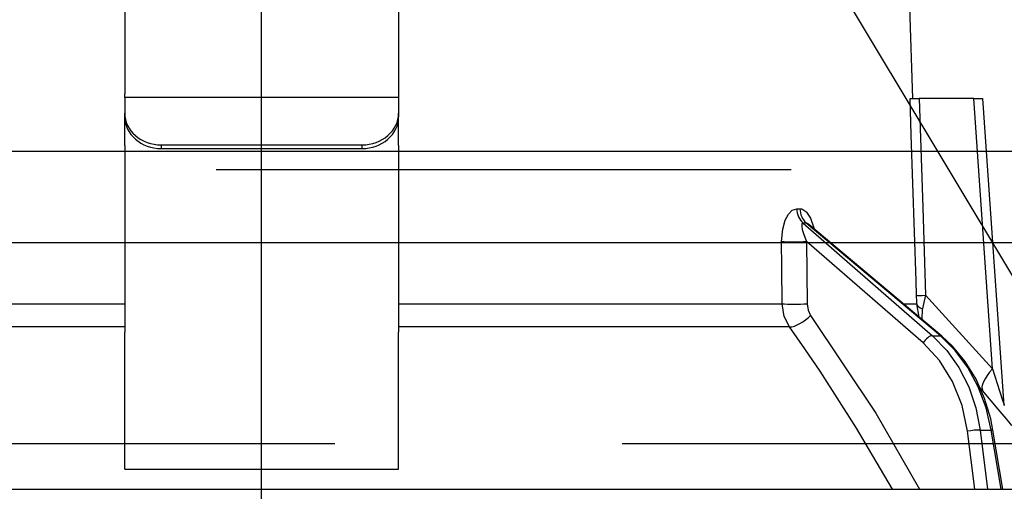
# Model space of a CAD drawing. Units: millimetres. Extents: x 100 to 6060, y -676 to 4222.
# Drawn here: x 2537 to 2591, y 2660 to 2686 of the extents above; entities that cross this region are included whole.
import ezdxf

# ---------------------------------------------------------------- set-up
doc = ezdxf.new("R2010")
doc.units = ezdxf.units.MM
doc.header["$LTSCALE"] = 3.75
doc.linetypes.add('DASHDOT', pattern=[50.5, 30, -9, 2.5, -9])
doc.linetypes.add('HIDDEN', pattern=[12.6, 8.4, -4.2])
for name, color, linetype, lineweight in [('1', 7, 'Continuous', 9), ('10', 3, 'Continuous', 9), ('7', 4, 'Continuous', 9)]:
    doc.layers.add(name, color=color, linetype=linetype, lineweight=lineweight)
doc.layers.add('2', color=136, linetype='Continuous', lineweight=9, true_color=0x008080)
doc.styles.get("Standard").update_dxf_attribs({"font": 'txt', "bigfont": 'bigfont'})
doc.styles.add('ＭＳ ゴシック', font='txt')
doc.dimstyles.get("Standard").update_dxf_attribs({"dimtxt": 0.18, "dimasz": 0.18, "dimexe": 0.18, "dimexo": 0.0625, "dimgap": 0.09, "dimtad": 0, "dimtih": 1, "dimtoh": 1, "dimdec": 4, "dimzin": 0, "dimdsep": 46, "dimtxsty": 'Standard', "dimcen": 0.09, "dimadec": 0, "dimazin": 0, "dimtfac": 1, "dimtdec": 4, "dimtofl": 0, "dimtmove": 0, "dimatfit": 3, "dimfxl": 1, "dimtolj": 1, "dimtzin": 0, "dimarcsym": 0})

# ---------------------------------------------------------------- blocks, each defined once
blk = doc.blocks.new('G7')
at = {"layer": '10', "color": 3, "linetype": 'HIDDEN', "lineweight": 30}
blk.add_line((2596.632, 2662.5), (2536.632, 2762.5), dxfattribs=at)
blk = doc.blocks.new('G9')
at = {"layer": '10', "color": 3, "linetype": 'HIDDEN', "lineweight": 30}
blk.add_line((2050, 2662.5), (3559, 2662.5), dxfattribs=at)
blk = doc.blocks.new('_DOT')
at = {"color": 0}
blk.add_line((-0.5, 0), (-1, 0), dxfattribs=at)
at = {"color": 0, "const_width": 0.5}
blk.add_lwpolyline([(-0.25, 0, 1), (0.25, 0, 1)], format="xyb", close=True, dxfattribs=at)
blk = doc.blocks.new('Dim42')
at = {"layer": '10', "color": 3, "linetype": 'Continuous', "lineweight": 30}
for p, q in [((1156, 2693.5), (1156, 2985)), ((1156, 2970), (1571.765, 2970))]:
    blk.add_line(p, q, dxfattribs=at)
at = {"layer": '10', "color": 3, "linetype": 'Continuous', "lineweight": 30, "xscale": 9, "yscale": 9, "zscale": 9}
for p, rotation in [((1160, 2970), 359.9999999999997), ((1156, 2970), 179.9999999999998)]:
    blk.add_blockref('_DOT', p, dxfattribs=dict(at, rotation=rotation))
at = {"layer": '10', "color": 3, "linetype": 'Continuous', "lineweight": 9, "insert": (1178.015, 2970), "char_height": 52.5, "width": 2551.4125, "attachment_point": 7, "style": 'ＭＳ ゴシック'}
blk.add_mtext('4(幕板チリ寸法)', dxfattribs=at)
blk = doc.blocks.new('Dim60')
at = {"layer": '2', "color": 136, "linetype": 'Continuous', "lineweight": 30, "true_color": 0x008080}
for p, q in [((2060, 2692.5), (2060, 2861.305)), ((2550, 2743.7), (2550, 2861.305)), ((2550, 2846.305), (2060, 2846.305))]:
    blk.add_line(p, q, dxfattribs=at)
at = {"layer": '2', "color": 136, "linetype": 'Continuous', "lineweight": 30, "true_color": 0x008080, "xscale": 9, "yscale": 9, "zscale": 9}
for p, rotation in [((2060, 2846.305), 179.9999999999998), ((2550, 2846.305), 359.9999999999997)]:
    blk.add_blockref('_DOT', p, dxfattribs=dict(at, rotation=rotation))
at = {"layer": '2', "color": 136, "linetype": 'Continuous', "lineweight": 9, "true_color": 0x008080, "insert": (2305, 2846.305), "char_height": 52.5, "width": 675, "attachment_point": 8, "style": 'ＭＳ ゴシック'}
blk.add_mtext('490', dxfattribs=at)
blk = doc.blocks.new('G23')
at = {"layer": '2', "color": 136, "linetype": 'Continuous', "lineweight": 30, "true_color": 0x008080}
for p, q in [((2542.5, 2687.007057), (2542.5, 2681.652909)), ((2557.5, 2687.007057), (2557.5, 2681.652909)), ((2585.674605, 2681.4), (2585.500002, 2686.400001)), ((2542.5, 2681.452911), (2542.5, 2681.652909)), ((2557.5, 2681.652909), (2557.5, 2681.452911)), ((2542.5, 2681.452911), (2542.5, 2680.586886)), ((2557.5, 2681.452911), (2542.5, 2681.452911)), ((2557.5, 2681.452911), (2557.5, 2680.586886)), ((2589.000915, 2681.4), (2586.01098, 2681.4)), ((2590.034946, 2666.594628), (2589.000915, 2681.4)), ((2590.675545, 2664.585831), (2589.501219, 2681.4)), ((2542.5, 2680.386885), (2542.5, 2680.586886)), ((2557.5, 2680.586886), (2557.5, 2680.386885)), ((2542.5, 2678.820765), (2542.5, 2680.386885)), ((2557.5, 2678.820765), (2557.5, 2680.386885)), ((2542.5, 2678.820765), (2542.5, 2678.733612)), ((2544.500001, 2678.854833), (2555.500002, 2678.854833)), ((2544.500001, 2678.854833), (2544.500001, 2678.654835)), ((2555.500002, 2678.654835), (2555.500002, 2678.854833)), ((2557.5, 2678.820765), (2557.5, 2678.733612)), ((2542.5, 2678.733612), (2542.5, 2668.590771)), ((2544.500001, 2678.654835), (2555.500002, 2678.654835)), ((2557.5, 2678.733612), (2557.5, 2668.590771)), ((2579.310315, 2675.35641), (2579.48079, 2675.35641)), ((2579.65674, 2674.572159), (2586.752973, 2668.400667)), ((2579.831964, 2674.572159), (2579.65674, 2674.572159)), ((2587.175424, 2668.400667), (2579.831964, 2674.572159)), ((2587.262187, 2668.373865), (2579.977602, 2674.495881)), ((2579.84814, 2673.560001), (2579.872932, 2670.148152)), ((2586.231438, 2668.00854), (2579.84814, 2673.560001)), ((2586.366996, 2670.616926), (2590.034946, 2666.594628)), ((2521.490271, 2670.148152), (2542.5, 2670.148152)), ((2557.5, 2670.148152), (2578.509732, 2670.148152)), ((2585.150964, 2670.148152), (2585.878602, 2670.148152)), ((2586.023274, 2669.415057), (2585.878602, 2670.148152)), ((2586.178137, 2669.284908), (2586.194091, 2669.868858)), ((2542.5, 2668.881429), (2521.092273, 2668.881429)), ((2542.5, 2662.246617), (2542.5, 2668.590771)), ((2578.907727, 2668.881429), (2557.5, 2668.881429)), ((2557.5, 2662.246617), (2557.5, 2668.590771)), ((2586.752973, 2668.400667), (2587.175424, 2668.400667)), ((2589.4908, 2665.396371), (2589.326523, 2665.580505)), ((2589.05496, 2660.000001), (2588.660925, 2663.16726)), ((2589.350892, 2663.236635), (2589.967281, 2663.236635)), ((2589.350892, 2663.236635), (2589.753558, 2660.000001)), ((2590.499604, 2660.000001), (2589.967281, 2663.236635)), ((2590.588689, 2660.000001), (2590.057299, 2663.230956)), ((2542.5, 2661.091854), (2542.5, 2662.246617)), ((2557.5, 2661.091854), (2557.5, 2662.246617)), ((2542.5, 2661.091854), (2557.5, 2661.091854)), ((2496.966522, 2660.000001), (2603.033481, 2660.000001))]:
    blk.add_line(p, q, dxfattribs=at)
for points in [[(2585.87226, 2670.616926), (2585.84586, 2671.416453), (2585.581599, 2679.410361), (2585.515737, 2681.4)], [(2585.515737, 2681.4), (2585.603001, 2681.4), (2585.792607, 2681.4), (2586.01098, 2681.4)], [(2586.01098, 2681.4), (2586.208605, 2675.418405), (2586.366996, 2670.616926)], [(2589.000915, 2681.4), (2589.155892, 2681.4), (2589.287166, 2681.4), (2589.390003, 2681.4), (2589.460692, 2681.4), (2589.496689, 2681.4), (2589.501219, 2681.4)], [(2578.483065, 2673.560001), (2578.539147, 2674.237446), (2578.674738, 2674.727085), (2578.853622, 2675.066415), (2579.067498, 2675.280021), (2579.310315, 2675.35641)], [(2579.48079, 2675.35641), (2579.580402, 2675.343789), (2579.810601, 2675.209215), (2579.849103, 2675.170767), (2580.066873, 2674.83954), (2580.249648, 2674.304901), (2580.255423, 2674.262397)], [(2579.65674, 2674.572159), (2579.618451, 2674.558287), (2579.595996, 2674.527156), (2579.579664, 2674.406379), (2579.607375, 2674.215792), (2579.689107, 2673.940989), (2579.84814, 2673.560001)], [(2579.976477, 2674.494534), (2579.935809, 2674.528359), (2579.870742, 2674.564041), (2579.831964, 2674.572159)], [(2579.983683, 2674.492941), (2579.959953, 2674.511982), (2579.961498, 2674.509762)], [(2578.509732, 2670.148152), (2578.494153, 2672.145885), (2578.483065, 2673.560001)], [(2585.878602, 2670.148152), (2585.879184, 2670.257415), (2585.87226, 2670.616926)], [(2586.366996, 2670.616926), (2586.233106, 2670.048762), (2586.194091, 2669.868858)], [(2578.907727, 2668.881429), (2578.625424, 2669.448279), (2578.509732, 2670.148152)], [(2579.872932, 2670.148152), (2579.928099, 2669.798214), (2580.068877, 2669.514789)], [(2580.068877, 2669.514789), (2583.632883, 2664.166926), (2586.034473, 2660.000001)], [(2584.562028, 2660.000001), (2582.586744, 2663.343222), (2580.585603, 2666.457369), (2579.754786, 2667.677574), (2578.907727, 2668.881429)], [(2588.660925, 2663.16726), (2588.364903, 2664.583185), (2587.846743, 2665.894647), (2587.126359, 2667.051249), (2586.231438, 2668.00854)], [(2586.752973, 2668.400667), (2587.531455, 2667.602169), (2588.195187, 2666.661969), (2588.727819, 2665.603224), (2589.116244, 2664.451995), (2589.350892, 2663.236635)], [(2589.967281, 2663.236635), (2589.686988, 2664.451995), (2589.25533, 2665.603224), (2588.682933, 2666.661969), (2587.983894, 2667.602169), (2587.175424, 2668.400667)], [(2590.057299, 2663.230956), (2589.934854, 2663.848008), (2589.599277, 2664.967479), (2589.13074, 2666.020536), (2588.539125, 2666.983179), (2587.836897, 2667.833928), (2587.262187, 2668.373865)], [(2590.034946, 2666.594628), (2590.422141, 2665.382391), (2590.602609, 2664.813489), (2590.645581, 2664.677649), (2590.666803, 2664.610506), (2590.675041, 2664.584424), (2590.674642, 2664.585693)], [(2591.089155, 2663.496975), (2591.093892, 2663.491293), (2591.017275, 2663.583201), (2590.77357, 2663.874945), (2590.34802, 2664.382251), (2589.4908, 2665.396371)]]:
    blk.add_lwpolyline(points, dxfattribs=at)
for centre, major_axis, ratio, start_param, end_param in [((2544.500001, 2680.586886), (-2, 0), 0.866025, 0, 1.570796327), ((2555.500002, 2680.586886), (-2, 0), 0.866025, 1.570796327, 3.141592654), ((2544.500001, 2680.386885), (2, 0), 0.866025, 3.141592654, 4.71238898), ((2555.500002, 2680.386885), (2, 0), 0.866025, -1.570796327, 0), ((2580.126588, 2675.391312), (-0.005151, -0.999987), 0.816706, -1.531682824, -0.606652166), ((2580.301809, 2675.391312), (0.005214, -0.999986), 0.821576, -1.540173056, -0.615142398), ((2579.274912, 2673.594903), (0.999973, 0.007308), 0.047692, -2.485011034, -0.960687472), ((2586.866691, 2670.651828), (0.999457, 0.032948), 0.021274, -3.041966948, -2.095058008), ((2579.299704, 2670.183051), (0.999974, 0.007224), 0.047633, -2.481938513, -0.960683471), ((2586.872757, 2670.183051), (-0.999886, 0.015116), 0.439067, 0.113949533, 0.831404257), ((2579.495649, 2669.549688), (0.813349, 0.581776), 0.404299, -2.619872305, -1.108583378), ((2586.518052, 2667.991089), (-0.328115, -0.37728), 0.486156, -2.755605499, -1.213401062), ((2586.9405, 2667.991089), (-0.321687, -0.382776), 0.453348, 3.141592654, 3.519631533), ((2591.034336, 2666.664426), (1.523857, 1.295322), 0.324618, 1.985955221, 3.089939204), ((2588.947539, 2663.149812), (-0.496175, -0.061729), 0.127696, -2.53566478, -0.970928724), ((2589.563928, 2663.149812), (-0.493372, -0.081144), 0.071387, -3.141592654, -2.53957403)]:
    blk.add_ellipse(centre, major_axis=major_axis, ratio=ratio, start_param=start_param, end_param=end_param, dxfattribs=at)
blk = doc.blocks.new('G22')
at = {"layer": '2', "color": 136, "linetype": 'DASHDOT', "lineweight": 30, "true_color": 0x008080}
blk.add_line((2550, 2652.639999), (2550, 2728.700001), dxfattribs=at)
blk.add_blockref('G23', (0, 0))

msp = doc.modelspace()

# ---------------------------------------------------------------- linework, layer by layer
at = {"layer": '1', "color": 7, "linetype": 'HIDDEN', "lineweight": 30}
msp.add_line((2075, 2677.5), (3545, 2677.5), dxfattribs=at)
at = {"layer": '7', "color": 4, "linetype": 'Continuous', "lineweight": 30}
for p, q in [((2075, 2678.5), (3545, 2678.5)), ((2075, 2673.5), (3545, 2673.5))]:
    msp.add_line(p, q, dxfattribs=at)

# ---------------------------------------------------------------- block references
for name in ['G9', 'G7', 'G22']:
    msp.add_blockref(name, (0, 0))

# ---------------------------------------------------------------- dimensions: what is measured, and where the dimension line sits
at = {"layer": '10', "color": 3, "linetype": 'Continuous', "lineweight": 30}
dim = msp.add_linear_dim(base=(1160, 2970), p1=(1156, 2678.5), p2=(1160, 2970), dimstyle='Standard', override={"dimscale": 1, "dimtxt": 52.5, "dimasz": 9, "dimexe": 15, "dimexo": 15, "dimgap": 0, "dimtad": 1, "dimtih": 0, "dimtoh": 0, "dimdec": 2, "dimzin": 8, "dimtxsty": 'ＭＳ ゴシック', "dimblk1": 'DOT', "dimblk2": 'DOT', "dimsah": 1, "dimse1": 0, "dimse2": 0, "dimtix": 0, "dimtofl": 1, "dimtmove": 1, "dimatfit": 2, "dimtzin": 8}, dxfattribs=at)
dim.commit()
dim.dimension.update_dxf_attribs({"geometry": 'Dim42', "text_midpoint": (1374.89, 2970), "dimtype": 160})
at = {"layer": '2', "color": 136, "linetype": 'Continuous', "lineweight": 30, "true_color": 0x008080}
dim = msp.add_linear_dim(base=(2060, 2846.305), p1=(2550, 2728.7), p2=(2060, 2677.5), angle=180, dimstyle='Standard', override={"dimscale": 1, "dimtxt": 52.5, "dimasz": 9, "dimexe": 15, "dimexo": 15, "dimgap": 0, "dimtad": 1, "dimtih": 0, "dimtoh": 0, "dimdec": 2, "dimzin": 8, "dimtxsty": 'ＭＳ ゴシック', "dimblk1": 'DOT', "dimblk2": 'DOT', "dimsah": 1, "dimse1": 0, "dimse2": 0, "dimtix": 0, "dimtofl": 1, "dimtmove": 1, "dimatfit": 2, "dimtzin": 8}, dxfattribs=at)
dim.commit()
dim.dimension.update_dxf_attribs({"geometry": 'Dim60', "text_midpoint": (2305, 2846.305), "dimtype": 160, "text_rotation": 360})

doc.saveas('drawing.dxf')
